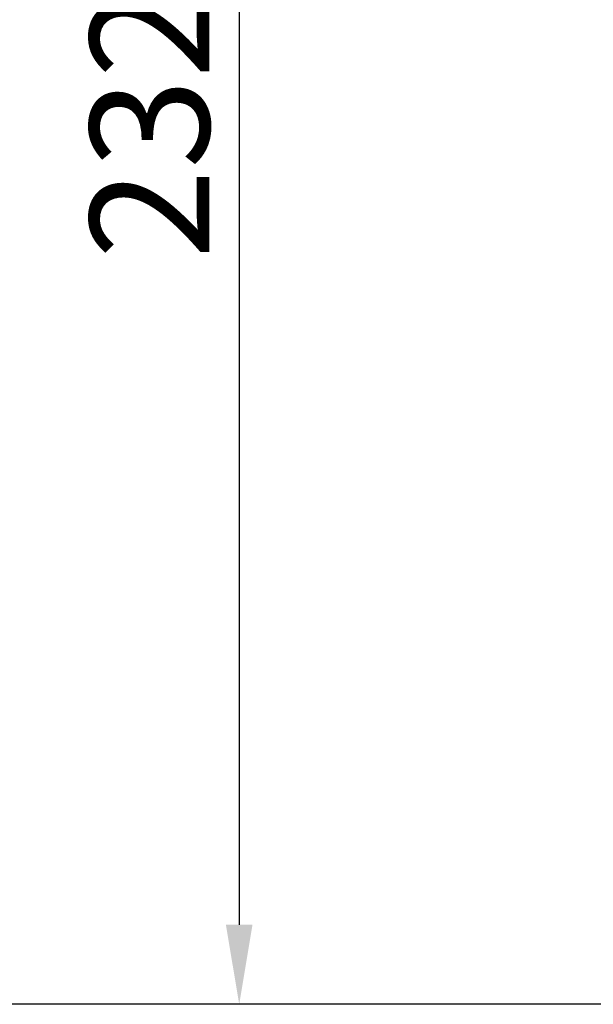
# Model space of a CAD drawing. Extents: x 9524 to 39224, y -5300 to 15700.
# Drawn here: x 15007 to 15728, y 480 to 1717 of the extents above; entities that cross this region are included whole.
import ezdxf

# ---------------------------------------------------------------- set-up
doc = ezdxf.new("R2010")
doc.units = 0
doc.header["$LTSCALE"] = 15
doc.layers.get('0').update_dxf_attribs({"linetype": 'CONTINUOUS'})
doc.layers.get('DEFPOINTS').update_dxf_attribs({"linetype": 'CONTINUOUS'})
doc.layers.add('P_2DIM', color=6, linetype='CONTINUOUS')
doc.layers.add('P_7THICK', color=7, linetype='CONTINUOUS')
doc.styles.add('BIGFONT', font='simplex.shx', dxfattribs={"bigfont": 'bigfont.shx'})
doc.dimstyles.new('DIMBIGFONT$0', dxfattribs={"dimscale": 50, "dimtxt": 3, "dimasz": 2, "dimexe": 1.5, "dimexo": 3, "dimgap": 0.75, "dimtad": 1, "dimdec": 1, "dimdsep": 46, "dimtxsty": 'BIGFONT', "dimsah": 1, "dimcen": 0, "dimclrt": 230, "dimadec": 0, "dimazin": 0, "dimtfac": 0.6, "dimtdec": 1, "dimtofl": 0, "dimtmove": 2, "dimatfit": 3, "dimfxl": 0, "dimtvp": 1, "dimtolj": 1, "dimarcsym": 0})

# ---------------------------------------------------------------- blocks, each defined once
blk = doc.blocks.new('*D26')
at = {"color": 0, "linetype": 'ByBlock'}
for p, q in [((15539.7, 2805.8), (15103.7, 2805.8)), ((15178.7, 2705.8), (15178.7, 579.8)), ((15539.7, 479.8), (15103.7, 479.8))]:
    blk.add_line(p, q, dxfattribs=at)
for points in [[(15162, 2705.8), (15195.4, 2705.8), (15178.7, 2805.8)], [(15162, 579.8), (15195.4, 579.8), (15178.7, 479.8)]]:
    blk.add_solid(points, dxfattribs=at)
at = {"layer": 'DEFPOINTS', "color": 0, "linetype": 'ByBlock'}
for p in [(15689.7, 2805.8), (15178.7, 479.8), (15689.7, 479.8)]:
    blk.add_point(p, dxfattribs=at)
at = {"color": 230, "linetype": 'ByBlock', "insert": (15066.2, 1642.8), "char_height": 150, "attachment_point": 5, "rotation": 90, "style": 'BIGFONT'}
blk.add_mtext('\\A1;2326', dxfattribs=at)

msp = doc.modelspace()

# ---------------------------------------------------------------- linework, layer by layer
at = {"layer": 'P_7THICK'}
msp.add_line((21791.28, 479.81), (13593.18, 479.81), dxfattribs=at)

# ---------------------------------------------------------------- dimensions: what is measured, and where the dimension line sits
at = {"layer": 'P_2DIM'}
dim = msp.add_linear_dim(base=(15282.54, 479.81), p1=(15793.5, 2805.81), p2=(15793.5, 479.81), angle=270, dimstyle='DIMBIGFONT$0', dxfattribs=at)
dim.commit()
dim.dimension.update_dxf_attribs({"geometry": '*D26', "text_midpoint": (15170.04, 1642.81), "insert": (103.83, 0)})

doc.saveas('drawing.dxf')
